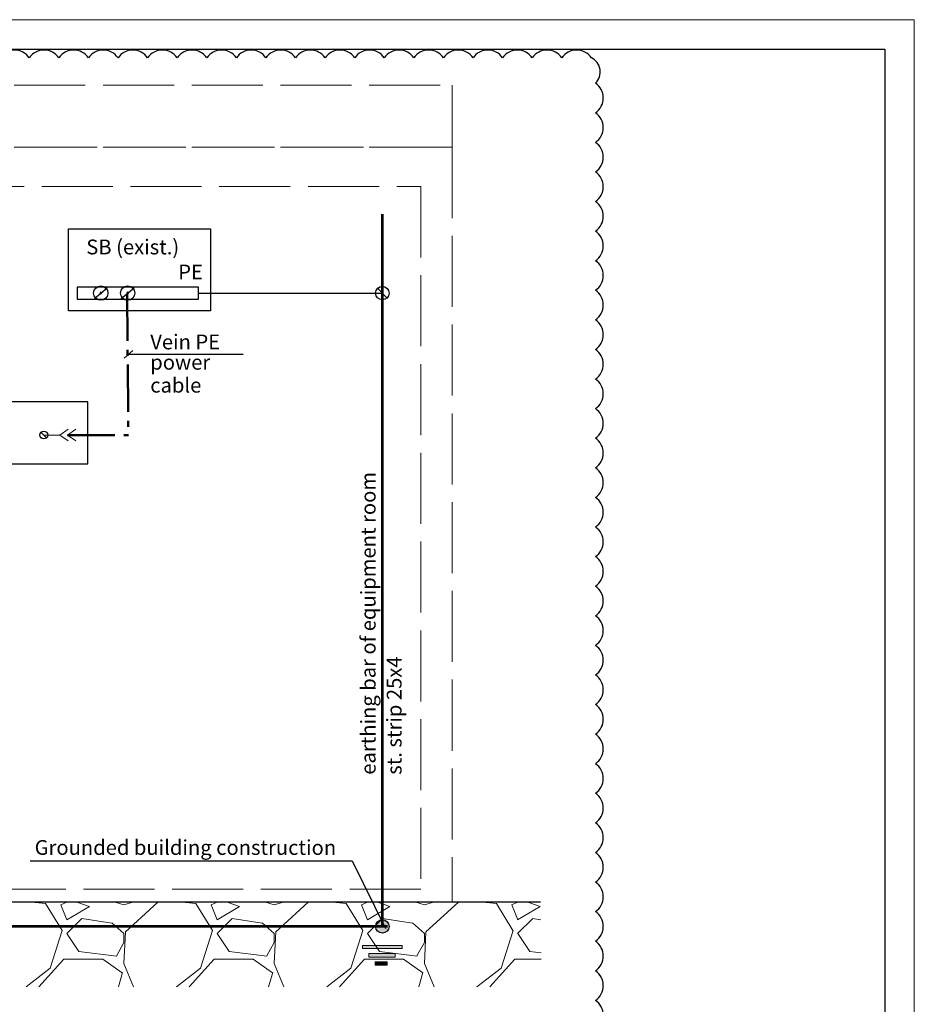
# Model space of a CAD drawing. Units: millimetres. Extents: x 8912 to 30173, y 12 to 814.
# Drawn here: x 24755 to 24906, y 328 to 495 of the extents above; entities that cross this region are included whole.
import ezdxf

# ---------------------------------------------------------------- set-up
doc = ezdxf.new("R2010")
doc.units = ezdxf.units.MM
doc.linetypes.add('ACAD_ISO02W100', pattern=[15, 12, -3])
doc.linetypes.add('gost6', pattern=[12, 8, -1.5, 1, -1.5])
doc.layers.add('FORMAT', color=7, linetype='Continuous', lineweight=18)
doc.layers.add('тонкая', color=252, linetype='Continuous', lineweight=5)
doc.layers.add('Nube_revisión', color=94, linetype='Continuous')
doc.layers.add('Рамка', color=7, linetype='Continuous')
doc.styles.add('Arial', font='Arial.ttf')

# ---------------------------------------------------------------- blocks, each defined once
blk = doc.blocks.new('Формат А3 (гор.)')
blk.add_lwpolyline([(0, 297), (0, 0), (420, 0), (420, 297), (0, 297)])
at = {"lineweight": 30}
blk.add_lwpolyline([(20, 292), (415, 292), (415, 5), (20, 5), (20, 292)], dxfattribs=at)
blk = doc.blocks.new('*U38')
at = {"layer": 'FORMAT', "color": 7}
blk.add_blockref('Формат А3 (гор.)', (0, 0), dxfattribs=at)

msp = doc.modelspace()

# ---------------------------------------------------------------- hatches: boundary and pattern name
at = {"lineweight": -3, "ltscale": 100}
h = msp.add_hatch(color=7, dxfattribs=at)
edge = h.paths.add_edge_path()
edge.add_arc((24816.07, 341.65), 1.13, 0, 360)
at = {"lineweight": 5}
for points in [[(24812.73, 337.9), (24819.41, 337.9), (24819.41, 338.44), (24812.73, 338.44)], [(24813.78, 337.09), (24813.78, 336.48), (24818.24, 336.48), (24818.24, 337.09)], [(24814.86, 335.13), (24816.88, 335.13), (24816.88, 335.67), (24814.86, 335.67)]]:
    msp.add_hatch(color=7, dxfattribs=at).paths.add_polyline_path(points)
at = {"layer": 'тонкая'}
h = msp.add_hatch(dxfattribs=at)
h.set_pattern_fill('GRAVEL', style=0)
h.set_pattern_definition([(228.012788, (9245.7163, -7549.4557), (-203.20000002, -228.59999999), [3.417214, -338.304836]), (184.969741, (9243.4303, -7551.9957), (304.79999988, 25.40000145), [5.864047, -580.54049]), (132.510447, (9237.5883, -7552.5037), (254.00000011, -279.3999999), [4.134815, -409.347228]), (267.273689, (9227.6823, -7558.8537), (25.40000005, 508), [5.340045, -528.664374]), (292.833654, (9227.4283, -7564.1877), (-127.00000001, 304.799999996), [5.236337, -518.398077]), (357.273689, (9229.4603, -7569.0137), (-508, 25.40000005), [5.340045, -528.664374]), (37.6942405, (9234.7943, -7569.26775), (-330.199999985, -254.00000002), [7.061937, -699.131153]), (72.2553284, (9240.3823, -7564.9497), (177.80000005, 558.799999985), [6.667195, -660.052566]), (121.429566, (9242.4143, -7558.5997), (-203.20000003, 330.19999998), [5.35813, -530.455457]), (175.236358, (9239.6203, -7554.0277), (279.4, -25.40000004), [6.117133, -299.73937]), (222.397438, (9233.5243, -7553.51975), (-304.79999999, -279.40000001), [7.91078, -783.167725]), (138.814075, (9252.8283, -7559.1077), (-177.8, 152.4), [2.700045, -267.30566]), (171.469234, (9250.7963, -7557.3297), (330.20000001, -50.79999994), [5.13682, -508.54639]), (225, (9245.716, -7556.568), (-4e-15, -25.4), [3.592093, -32.32893]), (203.19859, (9243.9383, -7553.5197), (127, 50.8), [1.934413, -191.506224]), (291.80141, (9242.1603, -7554.2817), (-25.4, 76.2), [2.735656, -134.04753]), (30.963757, (9243.1763, -7556.8217), (76.2, 50.8), [4.443197, -143.66298]), (161.56505, (9246.986, -7554.536), (50.8, -25.4), [3.21287, -77.10898]), (16.38954, (9227.4283, -7554.2817), (254, 76.2), [4.50088, -445.588267]), (70.346176, (9231.7463, -7553.0117), (-101.60000001, -279.4), [3.77599, -373.822157]), (293.19859, (9246.9863, -7549.4557), (-50.8, 127), [3.8688, -189.571836]), (343.61046, (9248.5103, -7553.0117), (-254, 76.19999998), [4.50088, -445.588267]), (339.443955, (9227.4283, -7570.0297), (-127, 50.8), [4.340352, -212.677343]), (294.775141, (9231.4923, -7571.5537), (-127.00000015, 279.39999993), [3.63672, -360.035934]), (66.80141, (9247.2403, -7574.8557), (50.8, 127), [3.8688, -189.571836]), (17.354025, (9248.7643, -7571.2997), (-330.19999999, -101.60000002), [4.257827, -421.52376]), (69.443955, (9234.7943, -7574.8557), (-50.8, -127), [2.170176, -214.84752]), (101.309932, (9245.7163, -7574.8557), (-25.4, 101.6), [1.295146, -128.21995]), (165.963757, (9245.4623, -7573.586), (76.2, -25.4), [5.236337, -99.490546]), (186.009006, (9240.3823, -7572.3157), (254, 25.40000001), [4.85267, -480.41365]), (303.690068, (9243.176, -7559.108), (-25.4, 50.8), [3.66324, -87.917764]), (353.1572266, (9245.2083, -7562.1557), (431.8, -50.79999998), [6.395568, -633.16009]), (60.945396, (9251.5583, -7562.9177), (-101.6, -177.8), [2.615082, -258.893923]), (90, (9252.828, -7560.632), (-25.4, 25.4), [1.524, -23.876]), (120.256437, (9239.8743, -7571.5537), (101.59999999, -177.8), [3.52867, -349.339408]), (48.012787, (9238.0963, -7568.5057), (203.20000002, 228.59999999), [6.83443, -334.887622]), (0, (9242.668, -7563.426), (25.4, 25.4), [6.604, -18.796]), (325.304846, (9249.2723, -7563.4257), (254.0000001, -177.79999986), [4.016096, -397.593167]), (254.054604, (9252.5743, -7565.7117), (-25.4, -101.6), [3.69829, -181.2165]), (207.6459754, (9251.5583, -7569.2677), (-482.60000002, -253.999999966), [6.02145, -596.124644]), (175.426079, (9246.2243, -7572.0617), (-330.2, 25.4), [6.370295, -630.658465])])
h.paths.add_polyline_path([(24842.82, 345.73), (24553.76, 345.73), (24553.76, 331.46), (24842.93, 331.46)])

# ---------------------------------------------------------------- linework, layer by layer
for p, q in [((24763.01, 459.51), (24787.04, 459.51)), ((24763.01, 445.69), (24763.01, 459.51)), ((24787.04, 459.51), (24787.04, 445.69)), ((24785.01, 449.69), (24764.49, 449.69)), ((24764.49, 449.69), (24764.49, 447.66)), ((24767.42, 447.78), (24769.56, 449.58)), ((24771.95, 447.78), (24774.1, 449.58)), ((24785.01, 447.66), (24785.01, 449.69)), ((24764.49, 447.66), (24785.01, 447.66)), ((24768.49, 448.55), (24768.49, 448.8)), ((24773.02, 448.55), (24773.02, 448.8)), ((24787.04, 445.69), (24763.01, 445.69)), ((24773.89, 439), (24772.41, 437.69)), ((24773.15, 438.34), (24792.54, 438.34)), ((24758.35, 425.2), (24759.37, 424.17))]:
    msp.add_line(p, q)
at = {"lineweight": -3}
msp.add_line((24815.18, 449.56), (24816.96, 447.79), dxfattribs=at)
at = {"lineweight": 5}
for p, q in [((24761.59, 424.69), (24758.86, 424.69)), ((24761.59, 424.69), (24762.99, 425.67)), ((24761.59, 424.69), (24762.99, 423.71)), ((24762.87, 424.69), (24764.27, 425.67)), ((24762.87, 424.69), (24764.27, 423.71))]:
    msp.add_line(p, q, dxfattribs=at)
at = {"color": 7}
for p, q in [((24756.54, 352.74), (24810.99, 352.74)), ((24810.99, 352.74), (24816.61, 341.31))]:
    msp.add_line(p, q, dxfattribs=at)
for points in [[(24785.01, 448.68), (24816.07, 448.67)], [(24842.82, 345.73), (24553.76, 345.73)]]:
    msp.add_lwpolyline(points)
msp.add_lwpolyline([(24766.29, 430.31), (24717.91, 430.31), (24717.91, 419.8), (24766.29, 419.8)], close=True)
at = {"color": 7, "lineweight": 5}
for points in [[(24812.73, 338.44), (24819.41, 338.44), (24819.41, 337.9), (24812.73, 337.9)], [(24813.78, 337.09), (24818.24, 337.09), (24818.24, 336.48), (24813.78, 336.48)], [(24814.86, 335.67), (24816.88, 335.67), (24816.88, 335.13), (24814.86, 335.13)]]:
    msp.add_lwpolyline(points, close=True, dxfattribs=at)
for centre, radius in [((24768.49, 448.68), 1.21), ((24773.02, 448.68), 1.21), ((24816.07, 448.67), 1.13), ((24758.86, 424.69), 0.65)]:
    msp.add_circle(centre, radius)
at = {"color": 7, "lineweight": -3}
msp.add_circle((24816.07, 341.65), 1.13, dxfattribs=at)
for centre, start, end in [((24768.49, 448.68), 0, 180), ((24768.49, 448.68), 180, 0), ((24773.02, 448.68), 0, 180), ((24773.02, 448.68), 180, 0)]:
    msp.add_arc(centre, 0.125, start, end)
at = {"layer": 'Nube_revisión', "flags": 128}
msp.add_lwpolyline([(24852.11, 324.15, 0.520567), (24852.11, 329.15, 0.520567), (24852.11, 334.15, 0.520567), (24852.11, 339.15, 0.520567), (24852.11, 344.15, 0.520567), (24852.11, 349.15, 0.520567), (24852.11, 354.15, 0.520567), (24852.11, 359.15, 0.520567), (24852.11, 364.15, 0.520567), (24852.11, 369.15, 0.520567), (24852.11, 374.15, 0.520567), (24852.11, 379.15, 0.520567), (24852.11, 384.15, 0.520567), (24852.11, 389.15, 0.520567), (24852.11, 394.15, 0.520567), (24852.11, 399.15, 0.520567), (24852.11, 404.15, 0.520567), (24852.11, 409.15, 0.520567), (24852.11, 414.15, 0.520567), (24852.11, 419.15, 0.520567), (24852.11, 424.15, 0.520567), (24852.11, 429.15, 0.520567), (24852.11, 434.15, 0.520567), (24852.11, 439.15, 0.520567), (24852.11, 444.15, 0.520567), (24852.11, 449.15, 0.520567), (24852.11, 454.15, 0.520567), (24852.11, 459.15, 0.520567), (24852.11, 464.15, 0.520567), (24852.11, 469.15, 0.520567), (24852.11, 474.15, 0.520567), (24852.11, 479.15, 0.520567), (24852.11, 484.15, 0.520567), (24851.4, 488.44, 0.520567), (24846.4, 488.44, 0.520567), (24841.4, 488.44, 0.520567), (24836.4, 488.44, 0.520567), (24831.4, 488.44, 0.520567), (24826.4, 488.44, 0.520567), (24821.4, 488.44, 0.520567), (24816.4, 488.44, 0.520567), (24811.4, 488.44, 0.520567), (24806.4, 488.44, 0.520567), (24801.4, 488.44, 0.520567), (24796.4, 488.44, 0.520567), (24791.4, 488.44, 0.520567), (24786.4, 488.44, 0.520567), (24781.4, 488.44, 0.520567), (24776.4, 488.44, 0.520567), (24771.4, 488.44, 0.520567), (24766.4, 488.44, 0.520567), (24761.4, 488.44, 0.520567), (24756.4, 488.44, 0.520567), (24751.4, 488.44, 0.520567)], format="xyb", dxfattribs=at)
at = {"layer": 'тонкая', "color": 7, "linetype": 'ACAD_ISO02W100'}
for p, q in [((24698.51, 466.68), (24822.56, 466.68)), ((24822.56, 466.68), (24822.56, 347.97)), ((24822.56, 347.97), (24698.51, 347.97))]:
    msp.add_line(p, q, dxfattribs=at)
at = {"layer": 'тонкая', "color": 2, "linetype": 'gost6', "lineweight": 50}
for p in [(24772.93, 448.6), (24762.87, 424.69)]:
    msp.add_line(p, (24773.15, 424.69), dxfattribs=at)
at = {"layer": 'тонкая', "color": 7, "linetype": 'ACAD_ISO02W100'}
for points in [[(24588.87, 483.84), (24827.87, 483.84), (24827.87, 473.35), (24588.87, 473.35)], [(24588.87, 473.35), (24827.87, 473.35), (24827.87, 345.73), (24588.87, 345.73)]]:
    msp.add_lwpolyline(points, close=True, dxfattribs=at)
at = {"layer": 'тонкая', "color": 7, "linetype": 'gost6', "const_width": 0.447}
msp.add_lwpolyline([(24816.06, 341.64), (24816.07, 462.04)], dxfattribs=at)
at = {"layer": 'тонкая', "color": 7, "linetype": 'ACAD_ISO02W100', "lineweight": 9, "const_width": 0.447}
msp.add_lwpolyline([(24816.99, 341.64), (24568.73, 341.65)], dxfattribs=at)

# ---------------------------------------------------------------- block references
at = {"layer": 'Рамка'}
msp.add_blockref('*U38', (24485.98, 197.88), dxfattribs=at)

# ---------------------------------------------------------------- texts
at = {"style": 'Arial'}
for s, p in [('SB (exist.)', (24766.04, 455.22)), ('PE', (24781.57, 450.99)), ('Vein PE', (24776.85, 439.17)), ('power', (24776.85, 435.74)), ('cable', (24776.85, 431.86))]:
    msp.add_text(s, height=2.5, dxfattribs=at).set_placement(p)
for s, p in [('earthing bar of equipment room', (24814.93, 367.28)), ('st. strip 25х4', (24819.32, 367.28))]:
    msp.add_text(s, height=2.5, rotation=90, dxfattribs=at).set_placement(p)
at = {"color": 7, "ltscale": 100, "style": 'Arial'}
msp.add_text('Grounded building construction', height=2.5, dxfattribs=at).set_placement((24757.31, 353.74))

doc.saveas('drawing.dxf')
